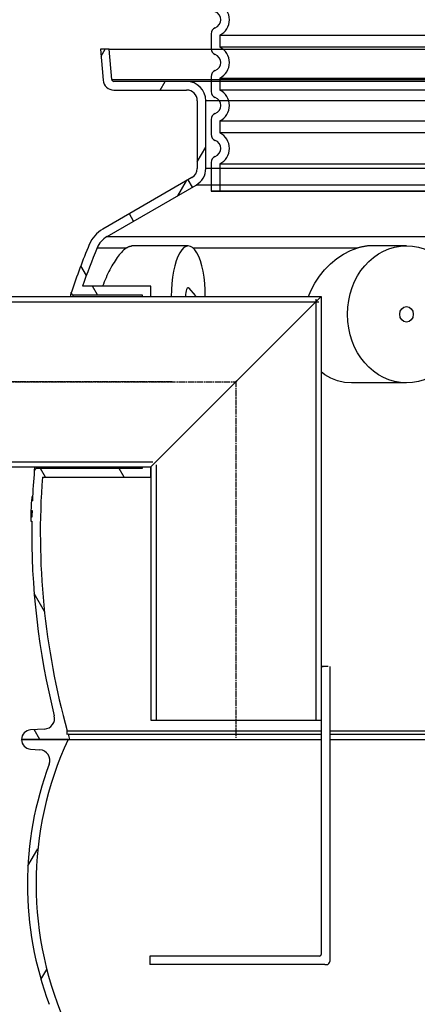
# Model space of a CAD drawing. Units: millimetres. Extents: x 3537 to 23630, y -2634 to 8077.
# Drawn here: x 20037 to 20409, y 2673 to 3591 of the extents above; entities that cross this region are included whole.
import ezdxf

# ---------------------------------------------------------------- set-up
doc = ezdxf.new("R2010")
doc.units = ezdxf.units.MM
doc.linetypes.add('CHAIN', pattern=[0.3543, 0.2362, -0.0295, 0.0591, -0.0295])

msp = doc.modelspace()

# ---------------------------------------------------------------- hatches: boundary and pattern name
h = msp.add_hatch()
h.set_pattern_fill('ANSI31', color=256, scale=508, angle=15, style=0)
h.set_pattern_definition([(60, (18471.636, -1828.677), (-54.9926, 31.75), [])])
edge = h.paths.add_edge_path()
edge.add_ellipse((20904.99, 2784.67), major_axis=(298.45, -111.94), ratio=1, start_angle=0, end_angle=41.1196)
edge.add_ellipse((21212.8, 2900.12), major_axis=(-9.36, -3.51), ratio=1, start_angle=253.31881, end_angle=360, ccw=False)
edge.add_line((21212.13, 2910.1), (21220.85, 2910.69))
edge.add_ellipse((21220.24, 2919.67), major_axis=(0.61, -8.98), ratio=1, start_angle=0, end_angle=86.12139)
edge.add_line((21229.24, 2919.67), (21185.74, 2919.67))
edge.add_ellipse((20896.99, 2784.67), major_axis=(288.75, 135), ratio=1, start_angle=309.88477, end_angle=360, ccw=False)
edge.add_line((21185.74, 2649.67), (21229.24, 2649.67))
edge.add_ellipse((21220.24, 2649.67), major_axis=(9, 0), ratio=1, start_angle=0, end_angle=86.12139)
edge.add_line((21220.85, 2658.65), (21212.13, 2659.24))
edge.add_ellipse((21212.8, 2669.22), major_axis=(-0.68, -9.98), ratio=1, start_angle=253.31881, end_angle=360, ccw=False)
edge = h.paths.add_edge_path()
edge.add_ellipse((20363.49, 2784.67), major_axis=(-298.45, 111.94), ratio=1, start_angle=0, end_angle=41.1196)
edge.add_ellipse((20055.68, 2669.22), major_axis=(9.36, 3.51), ratio=1, start_angle=253.31881, end_angle=360, ccw=False)
edge.add_line((20056.36, 2659.24), (20047.63, 2658.65))
edge.add_ellipse((20048.24, 2649.67), major_axis=(-0.61, 8.98), ratio=1, start_angle=0, end_angle=86.12139)
edge.add_line((20039.24, 2649.67), (20082.74, 2649.67))
edge.add_ellipse((20371.49, 2784.67), major_axis=(-288.75, -135), ratio=1, start_angle=309.88477, end_angle=360, ccw=False)
edge.add_line((20082.74, 2919.67), (20039.24, 2919.67))
edge.add_ellipse((20048.24, 2919.67), major_axis=(-9, 0), ratio=1, start_angle=0, end_angle=86.12139)
edge.add_line((20047.63, 2910.69), (20056.36, 2910.1))
edge.add_ellipse((20055.68, 2900.12), major_axis=(0.68, 9.98), ratio=1, start_angle=253.31881, end_angle=360, ccw=False)

# ---------------------------------------------------------------- linework, layer by layer
for p, q in [((20216.24, 3577.8), (20216.24, 3563.95)), ((20216.24, 3577.8), (20216.24, 3563.95)), ((20120.95, 3563.27), (20112.92, 3563.27)), ((20112.92, 3563.27), (20115.44, 3534.39)), ((20113.49, 3556.73), (20117.26, 3563.27)), ((20123.41, 3535.09), (20120.95, 3563.27)), ((20120.95, 3563.27), (21147.53, 3563.27)), ((20123.41, 3535.09), (21145.07, 3535.09)), ((20216.24, 3537.8), (20216.24, 3523.95)), ((20216.24, 3537.8), (20216.24, 3523.95)), ((20193.24, 3533.27), (20125.4, 3533.27)), ((20168.64, 3525.27), (20173.26, 3533.27)), ((21075.24, 3533.27), (20193.24, 3533.27)), ((20125.4, 3525.27), (20193.24, 3525.27)), ((20203.24, 3515.27), (20203.24, 3452.25)), ((20211.24, 3452.25), (20211.24, 3515.27)), ((21057.24, 3515.27), (20211.24, 3515.27)), ((20216.24, 3497.8), (20216.24, 3483.95)), ((20216.24, 3497.8), (20216.24, 3483.95)), ((20203.24, 3458.19), (20211.24, 3472.05)), ((21057.24, 3452.25), (20211.24, 3452.25)), ((21057.24, 3452.25), (20211.24, 3452.25)), ((20216.24, 3457.8), (20216.24, 3430.88)), ((20216.24, 3457.8), (20216.24, 3430.88)), ((20198.24, 3443.59), (20115.12, 3395.6)), ((20216.24, 3447.8), (20216.24, 3430.88)), ((20216.24, 3447.8), (20216.24, 3430.88)), ((20119.12, 3388.67), (20202.24, 3436.66)), ((20185.1, 3426.76), (20193.1, 3440.62)), ((20198.85, 3434.7), (20194.85, 3441.63)), ((21066.24, 3436.66), (20202.24, 3436.66)), ((21066.24, 3436.66), (20202.24, 3436.66)), ((21052.24, 3430.88), (20216.24, 3430.88)), ((20216.24, 3430.88), (21052.24, 3430.88)), ((20216.24, 3430.88), (21052.24, 3430.88)), ((21052.24, 3430.88), (20216.24, 3430.88)), ((20143.86, 3402.95), (20139.86, 3409.88)), ((20119.12, 3388.67), (21149.36, 3388.67)), ((20194.85, 3379.89), (20142.24, 3379.89)), ((20398.55, 3380.14), (20367.49, 3380.14)), ((20109.81, 3378.07), (20137.18, 3378.07)), ((20199.24, 3378.07), (20353.21, 3378.07)), ((20099.72, 3352.39), (20094.54, 3361.36)), ((20159.86, 3342.27), (20096.06, 3342.27)), ((20110.19, 3334.27), (20105.57, 3342.27)), ((20159.86, 3332.77), (20159.86, 3342.27)), ((20087.64, 3334.27), (20151.86, 3334.27)), ((20151.86, 3334.27), (20151.86, 3332.77)), ((20201.72, 3333.64), (20195.76, 3340.45)), ((20201.72, 3333.64), (20200.96, 3332.77)), ((19950.36, 3332.77), (20318.86, 3332.77)), ((20159.86, 3173.77), (20318.86, 3332.77)), ((20318.86, 3332.77), (20318.87, 2937.77)), ((20398.55, 3252.14), (20347.22, 3252.14)), ((19950.36, 3173.77), (20159.86, 3173.77)), ((20151.86, 3172.27), (20053.15, 3172.27)), ((20061.69, 3164.27), (20057.07, 3172.27)), ((20135.02, 3164.27), (20130.4, 3172.27)), ((20151.86, 3173.77), (20151.86, 3172.27)), ((20159.86, 3164.27), (20159.86, 3173.77)), ((20159.86, 3173.77), (20159.87, 2937.77)), ((20058.69, 3164.27), (20159.86, 3164.27)), ((20049.38, 3142.33), (20048.38, 3142.33)), ((20049.43, 3143.38), (20048.44, 3143.38)), ((20048.44, 3143.37), (20049.43, 3143.37)), ((20049.04, 3146.21), (20049.56, 3146.21)), ((20049.57, 3146.45), (20049.13, 3146.45)), ((20048.06, 3133.31), (20049.06, 3133.31)), ((20047.83, 3123.18), (20048.83, 3123.18)), ((20048.89, 3126.98), (20047.89, 3126.98)), ((20047.92, 3127.17), (20048.9, 3127.17)), ((20047.98, 3130.32), (20048.97, 3130.32)), ((20060.62, 3039.12), (20051.03, 3055.73)), ((20318.87, 2987.77), (20318.87, 2719.27)), ((20325.37, 2987.77), (20318.87, 2987.77)), ((20318.87, 2987.77), (20320.87, 2987.77)), ((20326.87, 2987.77), (20326.87, 2712.77)), ((20060.71, 2929.43), (20047.7, 2928.66)), ((20159.87, 2937.77), (20318.87, 2937.77)), ((20056.26, 2919.67), (20050.96, 2928.85)), ((20081.82, 2924.27), (20081.82, 2927.69)), ((20081.82, 2927.69), (20318.87, 2927.69)), ((20082.67, 2924.67), (20081.82, 2924.27)), ((20082.67, 2924.67), (20318.87, 2924.67)), ((20326.87, 2927.69), (20618.42, 2927.69)), ((20326.87, 2924.67), (20618.42, 2924.67)), ((20082.74, 2919.67), (20039.24, 2919.67)), ((20039.24, 2919.67), (20084.1, 2919.67)), ((20047.63, 2910.69), (20056.36, 2910.1)), ((20084.1, 2919.67), (20318.87, 2919.67)), ((20326.87, 2919.67), (20618.42, 2919.67)), ((20317.37, 2717.77), (20158.86, 2717.77)), ((20158.86, 2717.77), (20158.86, 2709.77)), ((20322.37, 2709.77), (20158.86, 2709.77)), ((20322.37, 2709.77), (20323.87, 2709.77))]:
    msp.add_line(p, q)
at = {"ltscale": 12.976033}
for p, q in [((20224.24, 3576.49), (21044.24, 3576.49)), ((20224.24, 3576.49), (21044.24, 3576.49)), ((21044.24, 3565.27), (20224.24, 3565.27)), ((21044.24, 3565.27), (20224.24, 3565.27)), ((20224.24, 3536.49), (21044.24, 3536.49)), ((20224.24, 3536.49), (21044.24, 3536.49)), ((21044.24, 3525.27), (20224.24, 3525.27)), ((21044.24, 3525.27), (20224.24, 3525.27)), ((20224.24, 3496.49), (21044.24, 3496.49)), ((20224.24, 3496.49), (21044.24, 3496.49)), ((21044.24, 3485.27), (20224.24, 3485.27)), ((21044.24, 3485.27), (20224.24, 3485.27)), ((20224.24, 3456.49), (21044.24, 3456.49)), ((20224.24, 3456.49), (21044.24, 3456.49))]:
    msp.add_line(p, q, dxfattribs=at)
at = {"ltscale": 1.068395}
for p, q in [((20224.24, 3576.49), (20224.24, 3565.27)), ((20224.24, 3576.49), (20224.24, 3565.27)), ((20224.24, 3536.49), (20224.24, 3525.27)), ((20224.24, 3536.49), (20224.24, 3525.27)), ((20224.24, 3496.49), (20224.24, 3485.27)), ((20224.24, 3496.49), (20224.24, 3485.27))]:
    msp.add_line(p, q, dxfattribs=at)
at = {"ltscale": 2.437923}
msp.add_line((20224.24, 3456.49), (20224.24, 3430.88), dxfattribs=at)
msp.add_line((20224.24, 3456.49), (20224.24, 3430.88), dxfattribs=at)
at = {"ltscale": 7}
for p, q in [((19948.86, 3327.87), (20316.86, 3327.87)), ((20313.96, 3330.27), (20313.97, 2937.77)), ((19948.86, 3178.67), (20161.86, 3178.67)), ((20164.76, 3175.77), (20164.77, 2937.77))]:
    msp.add_line(p, q, dxfattribs=at)
at = {"linetype": 'CHAIN', "ltscale": 23.990969}
for p, q in [((19973.37, 3253.27), (20239.86, 3253.27)), ((20179.68, 3253.27), (20017.61, 3253.27)), ((20239.36, 3253.77), (20239.36, 2921.09))]:
    msp.add_line(p, q, dxfattribs=at)
at = {"flags": 128}
for points in [[(20137.18, 3378.07), (20137.4, 3378.21), (20137.61, 3378.34), (20137.83, 3378.47), (20138.04, 3378.6), (20138.26, 3378.72), (20138.47, 3378.83), (20138.69, 3378.94), (20138.9, 3379.05), (20139.12, 3379.15), (20139.34, 3379.24), (20139.55, 3379.33), (20139.77, 3379.41), (20139.98, 3379.48), (20140.2, 3379.55), (20140.41, 3379.62), (20140.62, 3379.67), (20140.83, 3379.72), (20141.04, 3379.77), (20141.25, 3379.81), (20141.45, 3379.84), (20141.65, 3379.86), (20141.85, 3379.88), (20142.05, 3379.89), (20142.24, 3379.89)], [(20367.49, 3380.14), (20366.91, 3380.14), (20366.32, 3380.13), (20365.73, 3380.11), (20365.14, 3380.08), (20364.54, 3380.05), (20363.95, 3380.01), (20363.35, 3379.96), (20362.76, 3379.91), (20362.16, 3379.85), (20361.56, 3379.78), (20360.96, 3379.7), (20360.37, 3379.62), (20359.77, 3379.53), (20359.17, 3379.43), (20358.57, 3379.33), (20357.97, 3379.21), (20357.37, 3379.1), (20356.78, 3378.97), (20356.18, 3378.84), (20355.58, 3378.7), (20354.98, 3378.55), (20354.39, 3378.4), (20353.8, 3378.24), (20353.21, 3378.07)], [(20137.18, 3378.07), (20136.27, 3377.42), (20135.34, 3376.67), (20134.4, 3375.83), (20133.44, 3374.89), (20132.47, 3373.87), (20131.49, 3372.77), (20130.51, 3371.58), (20129.52, 3370.32), (20128.54, 3368.98), (20127.55, 3367.57), (20126.56, 3366.08), (20125.58, 3364.54), (20124.6, 3362.92), (20123.63, 3361.26), (20122.68, 3359.54), (20121.73, 3357.77), (20120.8, 3355.96), (20119.88, 3354.1), (20118.98, 3352.2), (20118.1, 3350.27), (20117.24, 3348.31), (20116.4, 3346.31), (20115.58, 3344.3), (20114.79, 3342.27)], [(20048.44, 3143.37), (20048.44, 3143.37), (20048.44, 3143.36), (20048.44, 3143.35), (20048.44, 3143.33), (20048.43, 3143.32), (20048.43, 3143.3), (20048.43, 3143.27), (20048.43, 3143.25), (20048.43, 3143.22), (20048.42, 3143.19), (20048.42, 3143.15), (20048.42, 3143.12), (20048.42, 3143.07), (20048.42, 3143.03), (20048.41, 3142.98), (20048.41, 3142.92), (20048.41, 3142.86), (20048.4, 3142.8), (20048.4, 3142.73), (20048.4, 3142.66), (20048.39, 3142.59), (20048.39, 3142.5), (20048.39, 3142.42), (20048.38, 3142.33)], [(20048.44, 3143.38), (20048.44, 3143.38), (20048.44, 3143.38), (20048.44, 3143.38), (20048.44, 3143.38), (20048.44, 3143.38), (20048.44, 3143.38), (20048.44, 3143.38), (20048.44, 3143.38), (20048.44, 3143.38), (20048.44, 3143.38), (20048.44, 3143.38), (20048.44, 3143.38), (20048.44, 3143.38), (20048.44, 3143.38), (20048.44, 3143.38), (20048.44, 3143.38), (20048.44, 3143.38), (20048.44, 3143.38), (20048.44, 3143.38), (20048.44, 3143.38), (20048.44, 3143.38), (20048.44, 3143.38), (20048.44, 3143.37), (20048.44, 3143.37)], [(20049.04, 3146.21), (20049.02, 3146.16), (20049.01, 3146.11), (20049, 3146.05), (20048.99, 3145.98), (20048.98, 3145.92), (20048.97, 3145.84), (20048.96, 3145.76), (20048.94, 3145.68), (20048.93, 3145.59), (20048.92, 3145.49), (20048.91, 3145.39), (20048.9, 3145.27), (20048.89, 3145.16), (20048.87, 3145.03), (20048.86, 3144.9), (20048.85, 3144.76), (20048.84, 3144.61), (20048.82, 3144.45), (20048.81, 3144.29), (20048.8, 3144.12), (20048.79, 3143.95), (20048.77, 3143.76), (20048.76, 3143.57), (20048.75, 3143.38)], [(20049.13, 3146.45), (20049.13, 3146.45), (20049.12, 3146.44), (20049.12, 3146.44), (20049.12, 3146.44), (20049.11, 3146.43), (20049.11, 3146.43), (20049.1, 3146.42), (20049.1, 3146.42), (20049.1, 3146.41), (20049.09, 3146.4), (20049.09, 3146.39), (20049.08, 3146.38), (20049.08, 3146.37), (20049.08, 3146.36), (20049.07, 3146.35), (20049.07, 3146.34), (20049.06, 3146.32), (20049.06, 3146.31), (20049.06, 3146.29), (20049.05, 3146.28), (20049.05, 3146.26), (20049.04, 3146.25), (20049.04, 3146.23), (20049.04, 3146.21)], [(20048.06, 3133.31), (20048.05, 3133.19), (20048.05, 3133.06), (20048.04, 3132.93), (20048.04, 3132.78), (20048.04, 3132.64), (20048.03, 3132.5), (20048.03, 3132.36), (20048.02, 3132.23), (20048.02, 3132.11), (20048.02, 3132), (20048.02, 3131.88), (20048.01, 3131.76), (20048.01, 3131.64), (20048.01, 3131.52), (20048, 3131.39), (20048, 3131.27), (20048, 3131.15), (20048, 3131.03), (20047.99, 3130.91), (20047.99, 3130.79), (20047.99, 3130.67), (20047.98, 3130.55), (20047.98, 3130.43), (20047.98, 3130.32)], [(20047.98, 3130.32), (20047.98, 3130.21), (20047.98, 3130.1), (20047.97, 3129.98), (20047.97, 3129.87), (20047.97, 3129.75), (20047.97, 3129.63), (20047.96, 3129.51), (20047.96, 3129.38), (20047.96, 3129.26), (20047.96, 3129.13), (20047.96, 3129.01), (20047.95, 3128.88), (20047.95, 3128.75), (20047.95, 3128.61), (20047.95, 3128.48), (20047.94, 3128.35), (20047.94, 3128.21), (20047.94, 3128.07), (20047.94, 3127.92), (20047.93, 3127.78), (20047.93, 3127.63), (20047.93, 3127.48), (20047.93, 3127.32), (20047.92, 3127.17)]]:
    msp.add_lwpolyline(points, dxfattribs=at)
for points in [[(20307.02, 3332.77), (20309.21, 3338.07), (20312.9, 3345.04), (20317.22, 3351.62), (20322.15, 3357.74), (20327.61, 3363.28), (20333.52, 3368.16), (20339.82, 3372.3), (20346.42, 3375.63), (20353.21, 3378.07)], [(20084.95, 3332.77), (20084.99, 3332.97), (20085.1, 3333.55), (20085.2, 3334.08), (20085.29, 3334.56), (20085.37, 3335), (20085.44, 3335.38), (20085.5, 3335.71), (20085.56, 3335.99), (20085.6, 3336.22), (20085.63, 3336.4), (20085.66, 3336.53), (20085.67, 3336.61), (20085.68, 3336.63)], [(20087.36, 3332.77), (20087.53, 3333.66), (20087.64, 3334.27)], [(20347.22, 3252.14), (20340.52, 3252.63), (20334.1, 3254.07), (20328.05, 3256.45), (20322.46, 3259.71), (20318.87, 3262.63)], [(20051.2, 3170.71), (20051.21, 3170.73), (20051.22, 3170.81), (20051.25, 3170.95), (20051.3, 3171.13), (20051.35, 3171.36), (20051.41, 3171.64), (20051.49, 3171.98), (20051.57, 3172.36), (20051.67, 3172.79), (20051.78, 3173.27), (20051.9, 3173.8)], [(20053.15, 3172.27), (20053.3, 3172.9), (20053.5, 3173.77)]]:
    msp.add_lwpolyline(points)
at = {"ltscale": 3.405312}
for centre in [(20217.24, 3590.88), (20217.24, 3550.88), (20217.24, 3550.88), (20217.24, 3510.88), (20217.24, 3510.88), (20217.24, 3470.88), (20217.24, 3470.88)]:
    msp.add_arc(centre, 16, 295.94448, 64.05552, dxfattribs=at)
for centre, radius, start, end in [((20217.24, 3590.88), 8, 290.92483, 69.07517), ((20222.24, 3577.8), 6, 110.92483, 180), ((20222.24, 3577.8), 6, 110.92483, 180), ((20222.24, 3563.95), 6, 180, 249.07517), ((20222.24, 3563.95), 6, 180, 249.07517), ((20217.24, 3550.88), 8, 290.92483, 69.07517), ((20217.24, 3550.88), 8, 290.92483, 69.07517), ((20125.4, 3535.27), 2, 185, 270), ((20222.24, 3537.8), 6, 110.92483, 180), ((20222.24, 3537.8), 6, 110.92483, 180), ((20125.4, 3535.27), 10, 185, 270), ((20193.24, 3515.27), 18, 0, 90), ((20193.24, 3515.27), 10, 0, 90), ((20222.24, 3523.95), 6, 180, 249.07517), ((20222.24, 3523.95), 6, 180, 249.07517), ((20217.24, 3510.88), 8, 290.92483, 69.07517), ((20217.24, 3510.88), 8, 290.92483, 69.07517), ((20222.24, 3497.8), 6, 110.92483, 180), ((20222.24, 3497.8), 6, 110.92483, 180), ((20222.24, 3483.95), 6, 180, 249.07517), ((20222.24, 3483.95), 6, 180, 249.07517), ((20217.24, 3470.88), 8, 290.92483, 69.07517), ((20217.24, 3470.88), 8, 290.92483, 69.07517), ((20222.24, 3457.8), 6, 110.92483, 180), ((20222.24, 3457.8), 6, 110.92483, 180), ((20193.24, 3452.25), 10, 300, 0), ((20193.24, 3452.25), 10, 300, 0), ((20193.24, 3452.25), 18, 300, 0), ((20193.24, 3452.25), 18, 300, 0), ((20130.12, 3369.62), 30, 120, 157.41596), ((20130.12, 3369.62), 22, 120, 157.41596), ((20748.74, 3112.31), 700, 157.41596, 161.28581), ((20748.74, 3112.31), 692, 157.41596, 160.59156), ((20087.64, 3336.27), 2, 173.33787, 270), ((20087.64, 3336.27), 2, 161.2858, 171.85321), ((20748.74, 3112.31), 700, 175.23752, 177.5426), ((20053.15, 3170.27), 2, 164.98593, 175.23753), ((20053.15, 3170.27), 2, 90, 163.68811), ((20748.74, 3112.31), 692, 175.69449, 195.4739), ((20748.74, 3112.31), 701, 177.54611, 178.2837), ((20748.74, 3112.31), 700, 178.28124, 178.79964), ((20748.74, 3112.31), 701, 178.80135, 179.11148), ((20748.74, 3112.31), 700, 179.11021, 194.09421), ((20060.11, 2939.42), 10, 273.42195, 14.09421), ((20048.24, 2919.67), 9, 93.42195, 180), ((20748.74, 3112.31), 692, 195.73298, 196.16372), ((20048.24, 2919.67), 9, 180, 266.12139), ((20371.49, 2784.67), 318.75, 154.94238, 205.05762), ((20055.68, 2900.12), 10, 339.4402, 86.12139), ((20363.49, 2784.67), 318.75, 159.4402, 200.5598), ((20317.37, 2719.27), 1.5, 270, 0), ((20323.87, 2712.77), 3, 270, 0)]:
    msp.add_arc(centre, radius, start, end)
for centre, major_axis, ratio, start_param, end_param in [((20194.85, 3333.64), (0, -46.25), 0.34202, 1.551885, 4.7313), ((20194.85, 3333.64), (0, -7.31), 0.34202, 2.769066, 4.832257), ((20634.36, 3126.96), (-586.47, 0), 0.035352, 6.273201, 6.282446)]:
    msp.add_ellipse(centre, major_axis=major_axis, ratio=ratio, start_param=start_param, end_param=end_param)
for major_axis in [(0, 64), (0, -7.31)]:
    msp.add_ellipse((20398.55, 3316.14), major_axis=major_axis, ratio=0.860407)
msp.add_point((20239.86, 3253.77))

doc.saveas('drawing.dxf')
